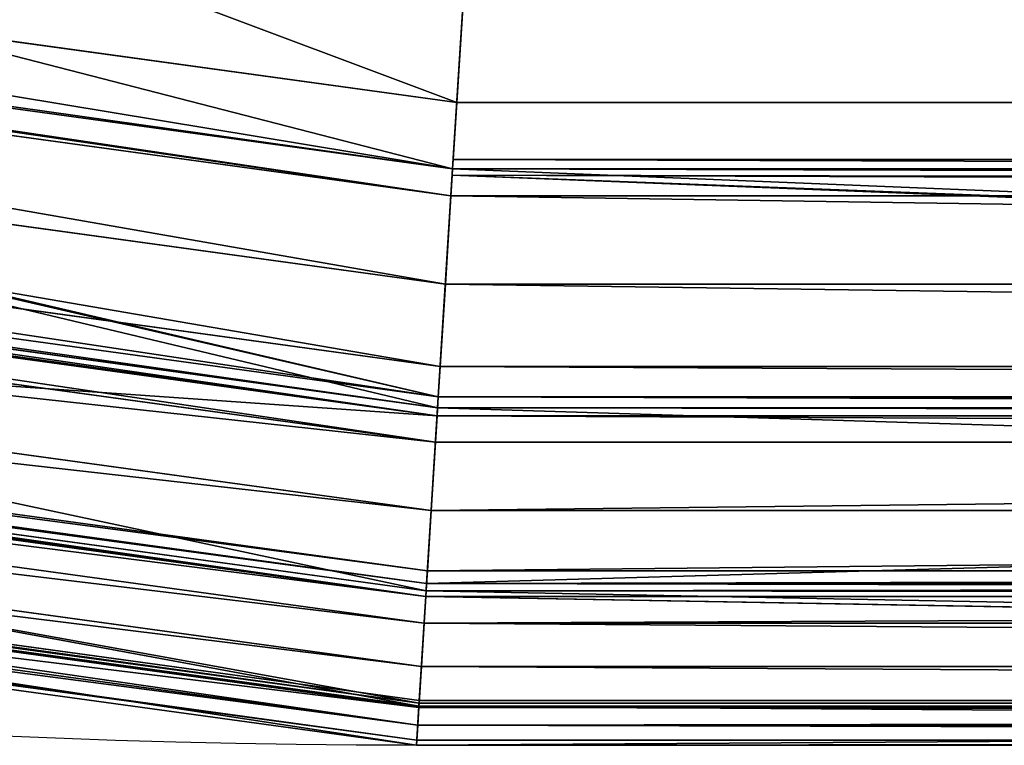
# Model space of a CAD drawing. Units: inches. Extents: x 0 to 204, y 0 to 264.
# Drawn here: x 90 to 91, y 144 to 145 of the extents above; entities that cross this region are included whole.
import ezdxf

# ---------------------------------------------------------------- set-up
doc = ezdxf.new("R2010")
doc.units = ezdxf.units.IN
doc.header["$MEASUREMENT"] = 0
doc.layers.add('SEAT', color=7, linetype='Continuous')
doc.layers.add('STRUCTURA', color=7, linetype='Continuous')

# ---------------------------------------------------------------- blocks, each defined once
blk = doc.blocks.new('Agrupar_7')
at = {"layer": 'SEAT'}
for p, q in [((7.029129485227841, 0.4444300617734367, 1.511583600531093), (7.053191543493668, 0.811546128461277, 1.735673141416559)), ((7.029129485227841, 0.4444300617734367, 1.511583600531093), (5.304286211625183, 0.6715099866900474, 1.511583600531086)), ((5.293985209359015, 0.6330661228639074, 1.48970655432638), (7.026115200388553, 0.3984409621780429, 1.487001914665029)), ((7.026115200388553, 0.3984409621780429, 0.1067619340470856), (5.292280647517508, 0.6267046114668489, 0.1067619340470856)), ((7.026115200388553, 0.3984409621780429, 1.487001914665029), (5.292280647517508, 0.6267046114668489, 1.487001914665029)), ((7.024897048663178, 0.3798555583391394, 1.475782371087003), (5.287428883529628, 0.6085975817575608, 1.475782371086996)), ((7.026115200388553, 0.3984409621780429, 0.1067619340470856), (7.038712178322669, 0.5906337056347724, 0.02715309311764713)), ((7.038712178322669, 0.5906337056347724, 1.566610755594525), (7.026543171525148, 0.4049705399297463, 1.489706554326355)), ((7.020899200535723, 0.318860182816703, 1.434175175935575), (5.271505895309687, 0.5491721807123806, 1.434175175935575)), ((7.017170055171647, 0.2619644192440287, 1.387117056434523), (5.256653120564494, 0.4937408707299671, 1.387117056434523)), ((7.015784274031233, 0.2408214847564385, 1.366056235808273), (5.25113370710244, 0.4731421392616895, 1.366056235808326)), ((7.015297930203516, 0.2334013118389322, 1.360362536873197), (5.249196653269323, 0.4659129559396007, 1.360362536873197)), ((7.015297930203516, 0.2334013118389322, 0.233401311838918), (5.249196653269323, 0.4659129559396007, 0.233401311838918)), ((5.247753592527474, 0.4605273799325156, 1.353158490921297), (7.014935615190488, 0.2278734529574531, 1.35315849092137)), ((7.013741434010228, 0.209653768964646, 1.335009567617245), (5.242997300577457, 0.4427766567192997, 1.335009567617245)), ((7.026543171525148, 0.4049705399297463, 1.489706554326355), (7.029129485227841, 0.4444300617734367, 1.511583600531093)), ((11.24999999999999, 0.4444300617734362, 1.511583600531093), (7.029129485227841, 0.4444300617734367, 1.511583600531093)), ((7.026543171525148, 0.4049705399297463, 1.489706554326355), (7.026115200388553, 0.3984409621780429, 1.487001914665029)), ((7.026543171525148, 0.4049705399297463, 1.489706554326355), (11.24999999999998, 0.4049705399296832, 1.489706554326325)), ((7.010642594065942, 0.1623746077612065, 1.278297351654633), (5.230654962810974, 0.3967144250905967, 1.278297351654633)), ((7.015297930203516, 0.2334013118389322, 0.233401311838918), (7.026115200388553, 0.3984409621780429, 0.1067619340470856)), ((7.025833375559159, 0.3941411461886668, 1.483702549813039), (7.026115200388553, 0.3984409621780429, 1.487001914665029)), ((9.092465781708945, 0.3984409621780429, 1.487001914665029), (7.026115200388553, 0.3984409621780429, 1.487001914665029)), ((11.24999999999997, 0.3984409621780429, 0.1067619340470856), (7.026115200388553, 0.3984409621780429, 0.1067619340470856)), ((11.24999999999999, 0.3941411461886903, 1.483702549813055), (7.026115200388553, 0.3984409621780429, 1.487001914665029)), ((7.025833375559159, 0.3941411461886668, 1.483702549813039), (7.015784274031233, 0.2408214847564385, 1.366056235808273)), ((7.024897048663178, 0.3798555583391394, 1.475782371087003), (7.025833375559159, 0.3941411461886668, 1.483702549813039)), ((7.020899200535723, 0.318860182816703, 1.434175175935575), (7.024897048663178, 0.3798555583391394, 1.475782371087003)), ((11.24999999999999, 0.3798555583391401, 1.475782371087003), (7.024897048663178, 0.3798555583391394, 1.475782371087003)), ((7.007899978273443, 0.1205303768539618, 1.217464343646856), (5.219731426557573, 0.3559472327945912, 1.217464343646856)), ((7.007331513684633, 0.1118572832397515, 1.201963274885436), (5.217467294789095, 0.3474973779997113, 1.201963274885516)), ((7.006997546854272, 0.1067619340470998, 1.195322886534086), (5.216137141732759, 0.3425331792117134, 1.195322886534086)), ((7.006997546854272, 0.1067619340470998, 0.3984409621780287), (5.216137141732759, 0.3425331792117134, 0.3984409621780287)), ((5.215110209363644, 0.3387006154341425, 1.185825811613537), (7.006739710850631, 0.1028281168121765, 1.185825811613645)), ((7.005536989845339, 0.08447814026750677, 1.153029642121911), (5.210319904232264, 0.3208229533000342, 1.153029642121911)), ((7.017170055171647, 0.2619644192440287, 1.387117056434523), (7.020899200535723, 0.318860182816703, 1.434175175935575)), ((11.25, 0.3188601828167035, 1.434175175935575), (7.020899200535723, 0.318860182816703, 1.434175175935575)), ((7.003573792568602, 0.05452553794206949, 1.08554307947848), (5.202500705975027, 0.2916413081295524, 1.08554307947848)), ((5.195857096163422, 0.2668470187671006, 1.007772938794446), (7.001905754969236, 0.02907620207095252, 1.00777293879448)), ((7.0020271387435, 0.03092816058871151, 1.015580530171476), (5.196340554350385, 0.2686513092841203, 1.015580530171476)), ((7.001712518705972, 0.02612798641427361, 0.9953436846195807), (5.195087457436415, 0.2639746879344103, 0.9953436846196304)), ((7.001779707749044, 0.0271530931176045, 1.003130143077385), (5.195355063985602, 0.264973409172498, 1.003130143077385)), ((7.001779707749044, 0.0271530931176045, 0.5906337056347866), (5.195355063985602, 0.264973409172498, 0.5906337056347866)), ((7.015784274031233, 0.2408214847564385, 1.366056235808273), (7.017170055171647, 0.2619644192440287, 1.387117056434523)), ((11.24999999999999, 0.2619644192440296, 1.387117056434523), (7.017170055171647, 0.2619644192440287, 1.387117056434523)), ((7.000910226233344, 0.01388736868999807, 0.9437389966761707), (5.19189201499249, 0.2520491343809397, 0.9437389966761671)), ((7.000232585844827, 0.003548574256262427, 0.8706315151633319), (5.189193048053326, 0.2419764526360364, 0.8706315151633319)), ((7.014935615190488, 0.2278734529574531, 1.35315849092137), (7.015784274031233, 0.2408214847564385, 1.366056235808273)), ((7.015784274031233, 0.2408214847564385, 1.366056235808273), (7.015297930203516, 0.2334013118389322, 1.360362536873197)), ((11.24999999999998, 0.2408214847564317, 1.366056235808266), (7.015784274031233, 0.2408214847564385, 1.366056235808273)), ((7.006997546854272, 0.1067619340470998, 0.3984409621780287), (7.015297930203516, 0.2334013118389322, 0.233401311838918)), ((7.015297930203516, 0.2334013118389322, 1.360362536873197), (7.014935615190488, 0.2278734529574531, 1.35315849092137)), ((11.24999999999998, 0.2334013118389322, 1.360362536873197), (7.015297930203516, 0.2334013118389322, 1.360362536873197)), ((11.24999999999997, 0.2334013118389322, 0.233401311838918), (7.015297930203516, 0.2334013118389322, 0.233401311838918)), ((7.014935615190488, 0.2278734529574531, 1.35315849092137), (7.007331513684633, 0.1118572832397515, 1.201963274885436)), ((7.013741434010228, 0.209653768964646, 1.335009567617245), (7.014935615190488, 0.2278734529574531, 1.35315849092137)), ((7.014935615190488, 0.2278734529574531, 1.35315849092137), (11.24999999999998, 0.2278734529574462, 1.353158490921372)), ((7.010642594065942, 0.1623746077612065, 1.278297351654633), (7.013741434010228, 0.209653768964646, 1.335009567617245)), ((11.24999999999999, 0.2096537689646443, 1.335009567617242), (7.013741434010228, 0.209653768964646, 1.335009567617245)), ((7.007899978273443, 0.1205303768539618, 1.217464343646856), (7.010642594065942, 0.1623746077612065, 1.278297351654633)), ((11.24999999999999, 0.1623746077612047, 1.278297351654631), (7.010642594065942, 0.1623746077612065, 1.278297351654633)), ((7.007331513684633, 0.1118572832397515, 1.201963274885436), (7.007899978273443, 0.1205303768539618, 1.217464343646856)), ((11.24999999999999, 0.1205303768539618, 1.217464343646856), (7.007899978273443, 0.1205303768539618, 1.217464343646856)), ((7.006739710850631, 0.1028281168121765, 1.185825811613645), (7.007331513684633, 0.1118572832397515, 1.201963274885436)), ((7.007331513684633, 0.1118572832397515, 1.201963274885436), (7.006997546854272, 0.1067619340470998, 1.195322886534086)), ((11.24999999999998, 0.1118572832397509, 1.201963274885436), (7.007331513684633, 0.1118572832397515, 1.201963274885436)), ((7.001779707749044, 0.0271530931176045, 0.5906337056347866), (7.006997546854272, 0.1067619340470998, 0.3984409621780287)), ((7.006739710850631, 0.1028281168121765, 1.185825811613645), (7.001905754969236, 0.02907620207095252, 1.00777293879448)), ((7.005536989845339, 0.08447814026750677, 1.153029642121911), (7.006739710850631, 0.1028281168121765, 1.185825811613645)), ((7.006997546854272, 0.1067619340470998, 1.195322886534086), (7.006739710850631, 0.1028281168121765, 1.185825811613645)), ((7.006739710850631, 0.1028281168121765, 1.185825811613645), (11.24999999999998, 0.1028281168121834, 1.185825811613659)), ((11.24999999999998, 0.1067619340470998, 0.3984409621780287), (7.006997546854272, 0.1067619340470998, 0.3984409621780287)), ((11.24999999999998, 0.1067619340470998, 1.195322886534086), (7.006997546854272, 0.1067619340470998, 1.195322886534086)), ((7.003573792568602, 0.05452553794206949, 1.08554307947848), (7.005536989845339, 0.08447814026750677, 1.153029642121911)), ((11.24999999999999, 0.084478140267505, 1.153029642121911), (7.005536989845339, 0.08447814026750677, 1.153029642121911)), ((7.0020271387435, 0.03092816058871151, 1.015580530171476), (7.003573792568602, 0.05452553794206949, 1.08554307947848)), ((11.24999999999999, 0.05452553794207127, 1.085543079478485), (7.003573792568602, 0.05452553794206949, 1.08554307947848)), ((7.001779707749044, 0.0271530931176045, 1.003130143077385), (7.001905754969236, 0.02907620207095252, 1.00777293879448)), ((7.001905754969236, 0.02907620207095252, 1.00777293879448), (7.0020271387435, 0.03092816058871151, 1.015580530171476)), ((11.24999999999999, 0.02907620207094919, 1.007772938794471), (7.001905754969236, 0.02907620207095252, 1.00777293879448)), ((11.24999999999999, 0.03092816058871239, 1.01558053017148), (7.0020271387435, 0.03092816058871151, 1.015580530171476)), ((7.000000000000014, 0, 0.7968819243560574), (7.001779707749044, 0.0271530931176045, 0.5906337056347866)), ((7.001712518705972, 0.02612798641427361, 0.9953436846195807), (7.000000000000014, 0, 0.7968819243560574)), ((7.000910226233344, 0.01388736868999807, 0.9437389966761707), (7.001712518705972, 0.02612798641427361, 0.9953436846195807)), ((7.001779707749044, 0.0271530931176045, 1.003130143077385), (7.001712518705972, 0.02612798641427361, 0.9953436846195807)), ((11.24999999999999, 0.02612798641427627, 0.9953436846195913), (7.001712518705972, 0.02612798641427361, 0.9953436846195807)), ((11.24999999999998, 0.0271530931176045, 0.5906337056347866), (7.001779707749044, 0.0271530931176045, 0.5906337056347866)), ((11.24999999999998, 0.0271530931176045, 1.003130143077385), (7.001779707749044, 0.0271530931176045, 1.003130143077385)), ((7.000232585844827, 0.003548574256262427, 0.8706315151633319), (7.000910226233344, 0.01388736868999807, 0.9437389966761707)), ((11.24999999999999, 0.01388736868999807, 0.9437389966761689), (7.000910226233344, 0.01388736868999807, 0.9437389966761707)), ((7.000000000000014, 0, 0.7968819243560574), (7.000232585844827, 0.003548574256262427, 0.8706315151633319)), ((7.000000000000014, 0, 0.7968819243560574), (11.24999999999998, 1.4210854715202e-14, 0.7968819243560574)), ((11.24999999999999, 0.00354857425626276, 0.8706315151633373), (7.000232585844827, 0.003548574256262427, 0.8706315151633319))]:
    blk.add_line(p, q, dxfattribs=at)
at = {"layer": 'SEAT', "extrusion": (0, 0, -1)}
blk.add_arc((-6.999999999999972, 7.000000000000016, -0.7968819243560574), 7, 269.9999999999996, 359.9999999999999, dxfattribs=at)
at = {"layer": 'SEAT'}
mesh = blk.add_polyface(dxfattribs=at)
corners = [(7.029129485227841, 0.4444300617734367, 1.511583600531093), (5.400122736200316, 1.029176765625264, 1.735673141416559), (5.304286211625183, 0.6715099866900474, 1.511583600531086), (7.053191543493668, 0.811546128461277, 1.735673141416559)]
mesh.append_faces([[corners[k] for k in face] for face in [(0, 1, 2), (1, 0, 3)]], dxfattribs={"vtx0": -1})
mesh = blk.add_polyface(dxfattribs=at)
corners = [(5.342453021468977, 0.8139504601900711, 0.02715309311764713), (7.026115200388553, 0.3984409621780429, 0.1067619340470856), (5.292280647517508, 0.6267046114668489, 0.1067619340470856), (7.038712178322669, 0.5906337056347724, 0.02715309311764713)]
mesh.append_faces([[corners[k] for k in face] for face in [(0, 1, 2), (1, 0, 3)]], dxfattribs={"vtx0": -1})
mesh = blk.add_polyface(dxfattribs=at)
corners = [(7.026115200388553, 0.3984409621780429, 1.487001914665029), (5.342453021468977, 0.8139504601900711, 1.566610755594525), (5.293985209359015, 0.6330661228639074, 1.48970655432638), (7.038712178322669, 0.5906337056347724, 1.566610755594525), (7.026543171525148, 0.4049705399297463, 1.489706554326355)]
mesh.append_faces([[corners[k] for k in face] for face in [(0, 1, 2), (3, 0, 4)]], dxfattribs={"vtx0": -1})
mesh.append_faces([[corners[k] for k in face] for face in [(1, 0, 3)]], dxfattribs={"vtx0": -1, "vtx1": -1})
mesh = blk.add_polyface(dxfattribs=at)
corners = [(11.24999999999999, 0.4444300617734362, 1.511583600531093), (7.053191543493668, 0.811546128461277, 1.735673141416559), (7.029129485227841, 0.4444300617734367, 1.511583600531093), (11.24999999999999, 0.8115461284612766, 1.735673141416559)]
mesh.append_faces([[corners[k] for k in face] for face in [(0, 1, 2), (1, 0, 3)]], dxfattribs={"vtx0": -1})
mesh = blk.add_polyface(dxfattribs=at)
corners = [(7.026115200388553, 0.3984409621780429, 1.487001914665029), (5.304286211625183, 0.6715099866900474, 1.511583600531086), (5.293985209359015, 0.6330661228639074, 1.48970655432638)]
mesh.append_faces([[corners[k] for k in face] for face in [(0, 1, 2)]])
mesh = blk.add_polyface(dxfattribs=at)
corners = [(7.026115200388553, 0.3984409621780429, 1.487001914665029), (7.029129485227841, 0.4444300617734367, 1.511583600531093), (5.304286211625183, 0.6715099866900474, 1.511583600531086), (7.026543171525148, 0.4049705399297463, 1.489706554326355)]
mesh.append_faces([[corners[k] for k in face] for face in [(0, 1, 2), (1, 0, 3)]], dxfattribs={"vtx0": -1})
mesh = blk.add_polyface(dxfattribs=at)
corners = [(7.026115200388553, 0.3984409621780429, 1.487001914665029), (5.293985209359015, 0.6330661228639074, 1.48970655432638), (5.292280647517508, 0.6267046114668489, 1.487001914665029)]
mesh.append_faces([[corners[k] for k in face] for face in [(0, 1, 2)]])
mesh = blk.add_polyface(dxfattribs=at)
corners = [(5.292280647517508, 0.6267046114668489, 0.1067619340470856), (7.015297930203516, 0.2334013118389322, 0.233401311838918), (5.249196653269323, 0.4659129559396007, 0.233401311838918), (7.026115200388553, 0.3984409621780429, 0.1067619340470856)]
mesh.append_faces([[corners[k] for k in face] for face in [(0, 1, 2), (1, 0, 3)]], dxfattribs={"vtx0": -1})
mesh = blk.add_polyface(dxfattribs=at)
corners = [(7.015784274031233, 0.2408214847564385, 1.366056235808273), (5.291158170300839, 0.6225154694638158, 1.483702549813007), (5.25113370710244, 0.4731421392616895, 1.366056235808326), (5.292280647517508, 0.6267046114668489, 1.487001914665029), (7.026115200388553, 0.3984409621780429, 1.487001914665029), (7.025833375559159, 0.3941411461886668, 1.483702549813039)]
mesh.append_faces([[corners[k] for k in face] for face in [(0, 1, 2), (4, 0, 5)]], dxfattribs={"vtx0": -1})
mesh.append_faces([[corners[k] for k in face] for face in [(1, 0, 3), (3, 0, 4)]], dxfattribs={"vtx0": -1, "vtx1": -1})
mesh = blk.add_polyface(dxfattribs=at)
corners = [(7.024897048663178, 0.3798555583391394, 1.475782371087003), (5.292280647517508, 0.6267046114668489, 1.487001914665029), (5.291158170300839, 0.6225154694638158, 1.483702549813007)]
mesh.append_faces([[corners[k] for k in face] for face in [(0, 1, 2)]])
mesh = blk.add_polyface(dxfattribs=at)
corners = [(7.024897048663178, 0.3798555583391394, 1.475782371087003), (7.026115200388553, 0.3984409621780429, 1.487001914665029), (5.292280647517508, 0.6267046114668489, 1.487001914665029), (7.025833375559159, 0.3941411461886668, 1.483702549813039)]
mesh.append_faces([[corners[k] for k in face] for face in [(0, 1, 2), (1, 0, 3)]], dxfattribs={"vtx0": -1})
mesh = blk.add_polyface(dxfattribs=at)
corners = [(7.024897048663178, 0.3798555583391394, 1.475782371087003), (5.291158170300839, 0.6225154694638158, 1.483702549813007), (5.287428883529628, 0.6085975817575608, 1.475782371086996)]
mesh.append_faces([[corners[k] for k in face] for face in [(0, 1, 2)]])
mesh = blk.add_polyface(dxfattribs=at)
corners = [(7.020899200535723, 0.318860182816703, 1.434175175935575), (5.287428883529628, 0.6085975817575608, 1.475782371086996), (5.271505895309687, 0.5491721807123806, 1.434175175935575), (7.024897048663178, 0.3798555583391394, 1.475782371087003)]
mesh.append_faces([[corners[k] for k in face] for face in [(0, 1, 2), (1, 0, 3)]], dxfattribs={"vtx0": -1})
mesh = blk.add_polyface(dxfattribs=at)
corners = [(7.038712178322669, 0.5906337056347724, 0.02715309311764713), (11.24999999999997, 0.3984409621780429, 0.1067619340470856), (7.026115200388553, 0.3984409621780429, 0.1067619340470856), (11.24999999999998, 0.5906337056347724, 0.02715309311764713)]
mesh.append_faces([[corners[k] for k in face] for face in [(0, 1, 2), (1, 0, 3)]], dxfattribs={"vtx0": -1})
mesh = blk.add_polyface(dxfattribs=at)
corners = [(11.24999999999998, 0.4049705399296832, 1.489706554326325), (7.038712178322669, 0.5906337056347724, 1.566610755594525), (7.026543171525148, 0.4049705399297463, 1.489706554326355), (11.24999999999998, 0.5906337056348008, 1.566610755594525), (11.24999999999999, 0.4121589898069444, 1.493691956144628)]
mesh.append_faces([[corners[k] for k in face] for face in [(0, 1, 2), (3, 0, 4)]], dxfattribs={"vtx0": -1})
mesh.append_faces([[corners[k] for k in face] for face in [(1, 0, 3)]], dxfattribs={"vtx0": -1, "vtx1": -1})
mesh = blk.add_polyface(dxfattribs=at)
corners = [(7.017170055171647, 0.2619644192440287, 1.387117056434523), (5.271505895309687, 0.5491721807123806, 1.434175175935575), (5.256653120564494, 0.4937408707299671, 1.387117056434523), (7.020899200535723, 0.318860182816703, 1.434175175935575)]
mesh.append_faces([[corners[k] for k in face] for face in [(0, 1, 2), (1, 0, 3)]], dxfattribs={"vtx0": -1})
mesh = blk.add_polyface(dxfattribs=at)
corners = [(7.015784274031233, 0.2408214847564385, 1.366056235808273), (5.256653120564494, 0.4937408707299671, 1.387117056434523), (5.25113370710244, 0.4731421392616895, 1.366056235808326), (7.017170055171647, 0.2619644192440287, 1.387117056434523)]
mesh.append_faces([[corners[k] for k in face] for face in [(0, 1, 2), (1, 0, 3)]], dxfattribs={"vtx0": -1})
mesh = blk.add_polyface(dxfattribs=at)
corners = [(7.014935615190488, 0.2278734529574531, 1.35315849092137), (5.25113370710244, 0.4731421392616895, 1.366056235808326), (5.247753592527474, 0.4605273799325156, 1.353158490921297), (7.015784274031233, 0.2408214847564385, 1.366056235808273)]
mesh.append_faces([[corners[k] for k in face] for face in [(0, 1, 2), (1, 0, 3)]], dxfattribs={"vtx0": -1})
mesh = blk.add_polyface(dxfattribs=at)
corners = [(7.015297930203516, 0.2334013118389322, 1.360362536873197), (5.25113370710244, 0.4731421392616895, 1.366056235808326), (5.249196653269323, 0.4659129559396007, 1.360362536873197), (7.015784274031233, 0.2408214847564385, 1.366056235808273)]
mesh.append_faces([[corners[k] for k in face] for face in [(0, 1, 2), (1, 0, 3)]], dxfattribs={"vtx0": -1})
mesh = blk.add_polyface(dxfattribs=at)
corners = [(7.006997546854272, 0.1067619340470998, 0.3984409621780287), (5.249196653269323, 0.4659129559396007, 0.233401311838918), (7.015297930203516, 0.2334013118389322, 0.233401311838918), (5.216137141732759, 0.3425331792117134, 0.3984409621780287)]
mesh.append_faces([[corners[k] for k in face] for face in [(0, 1, 2), (1, 0, 3)]], dxfattribs={"vtx0": -1})
mesh = blk.add_polyface(dxfattribs=at)
corners = [(7.014935615190488, 0.2278734529574531, 1.35315849092137), (5.249196653269323, 0.4659129559396007, 1.360362536873197), (5.247753592527474, 0.4605273799325156, 1.353158490921297), (7.015297930203516, 0.2334013118389322, 1.360362536873197)]
mesh.append_faces([[corners[k] for k in face] for face in [(0, 1, 2), (1, 0, 3)]], dxfattribs={"vtx0": -1})
mesh = blk.add_polyface(dxfattribs=at)
corners = [(7.014935615190488, 0.2278734529574531, 1.35315849092137), (5.217467294789095, 0.3474973779997113, 1.201963274885516), (7.007331513684633, 0.1118572832397515, 1.201963274885436), (5.247753592527474, 0.4605273799325156, 1.353158490921297)]
mesh.append_faces([[corners[k] for k in face] for face in [(0, 1, 2), (1, 0, 3)]], dxfattribs={"vtx0": -1})
mesh = blk.add_polyface(dxfattribs=at)
corners = [(7.013741434010228, 0.209653768964646, 1.335009567617245), (5.247753592527474, 0.4605273799325156, 1.353158490921297), (5.242997300577457, 0.4427766567192997, 1.335009567617245), (7.014935615190488, 0.2278734529574531, 1.35315849092137)]
mesh.append_faces([[corners[k] for k in face] for face in [(0, 1, 2), (1, 0, 3)]], dxfattribs={"vtx0": -1})
mesh = blk.add_polyface(dxfattribs=at)
corners = [(7.013741434010228, 0.209653768964646, 1.335009567617245), (5.230654962810974, 0.3967144250905967, 1.278297351654633), (7.010642594065942, 0.1623746077612065, 1.278297351654633), (5.242997300577457, 0.4427766567192997, 1.335009567617245)]
mesh.append_faces([[corners[k] for k in face] for face in [(0, 1, 2), (1, 0, 3)]], dxfattribs={"vtx0": -1})
mesh = blk.add_polyface(dxfattribs=at)
corners = [(9.092465781708945, 0.3984409621780429, 1.487001914665029), (7.026543171525148, 0.4049705399297463, 1.489706554326355), (7.026115200388553, 0.3984409621780429, 1.487001914665029)]
mesh.append_faces([[corners[k] for k in face] for face in [(0, 1, 2)]])
mesh = blk.add_polyface(dxfattribs=at)
corners = [(9.092465781708945, 0.3984409621780429, 1.487001914665029), (11.24999999999998, 0.4049705399296832, 1.489706554326325), (7.026543171525148, 0.4049705399297463, 1.489706554326355), (11.24999999999998, 0.3984409621780429, 1.487001914665029)]
mesh.append_faces([[corners[k] for k in face] for face in [(0, 1, 2), (1, 0, 3)]], dxfattribs={"vtx0": -1})
mesh = blk.add_polyface(dxfattribs=at)
corners = [(7.010642594065942, 0.1623746077612065, 1.278297351654633), (5.219731426557573, 0.3559472327945912, 1.217464343646856), (7.007899978273443, 0.1205303768539618, 1.217464343646856), (5.230654962810974, 0.3967144250905967, 1.278297351654633)]
mesh.append_faces([[corners[k] for k in face] for face in [(0, 1, 2), (1, 0, 3)]], dxfattribs={"vtx0": -1})
mesh = blk.add_polyface(dxfattribs=at)
corners = [(7.026115200388553, 0.3984409621780429, 0.1067619340470856), (11.24999999999997, 0.2334013118389322, 0.233401311838918), (7.015297930203516, 0.2334013118389322, 0.233401311838918), (11.24999999999997, 0.3984409621780429, 0.1067619340470856)]
mesh.append_faces([[corners[k] for k in face] for face in [(0, 1, 2), (1, 0, 3)]], dxfattribs={"vtx0": -1})
mesh = blk.add_polyface(dxfattribs=at)
corners = [(11.24999999999999, 0.3869991438104392, 1.479742899297207), (7.026115200388553, 0.3984409621780429, 1.487001914665029), (7.025833375559159, 0.3941411461886668, 1.483702549813039), (11.24999999999999, 0.3891496000546961, 1.481392951677423)]
mesh.append_faces([[corners[k] for k in face] for face in [(0, 1, 2), (1, 0, 3)]], dxfattribs={"vtx0": -1})
mesh = blk.add_polyface(dxfattribs=at)
corners = [(11.24999999999999, 0.3891496000546961, 1.481392951677423), (9.092465781708945, 0.3984409621780429, 1.487001914665029), (7.026115200388553, 0.3984409621780429, 1.487001914665029), (11.24999999999998, 0.3984409621780429, 1.487001914665029), (11.24999999999999, 0.3941411461886903, 1.483702549813055), (11.24999999999999, 0.3924154958440864, 1.482745819205121)]
mesh.append_faces([[corners[k] for k in face] for face in [(0, 1, 2), (4, 0, 5)]], dxfattribs={"vtx0": -1})
mesh.append_faces([[corners[k] for k in face] for face in [(1, 0, 3), (3, 0, 4)]], dxfattribs={"vtx0": -1, "vtx1": -1})
mesh = blk.add_polyface(dxfattribs=at)
corners = [(11.24999999999998, 0.2334013118389322, 1.360362536873197), (7.015784274031233, 0.2408214847564385, 1.366056235808273), (7.015297930203516, 0.2334013118389322, 1.360362536873197), (7.025833375559159, 0.3941411461886668, 1.483702549813039), (11.24999999999998, 0.2408214847564317, 1.366056235808266), (11.24999999999999, 0.3869991438104392, 1.479742899297207)]
mesh.append_faces([[corners[k] for k in face] for face in [(0, 1, 2), (3, 4, 5)]], dxfattribs={"vtx0": -1})
mesh.append_faces([[corners[k] for k in face] for face in [(1, 0, 3)]], dxfattribs={"vtx0": -1, "vtx1": -1})
mesh.append_faces([[corners[k] for k in face] for face in [(3, 0, 4)]], dxfattribs={"vtx0": -1, "vtx2": -1})
mesh = blk.add_polyface(dxfattribs=at)
corners = [(11.24999999999999, 0.3798555583391401, 1.475782371087003), (7.025833375559159, 0.3941411461886668, 1.483702549813039), (7.024897048663178, 0.3798555583391394, 1.475782371087003), (11.24999999999999, 0.3869991438104392, 1.479742899297207)]
mesh.append_faces([[corners[k] for k in face] for face in [(0, 1, 2), (1, 0, 3)]], dxfattribs={"vtx0": -1})
mesh = blk.add_polyface(dxfattribs=at)
corners = [(11.25, 0.3188601828167035, 1.434175175935575), (7.024897048663178, 0.3798555583391394, 1.475782371087003), (7.020899200535723, 0.318860182816703, 1.434175175935575), (11.24999999999999, 0.3798555583391401, 1.475782371087003)]
mesh.append_faces([[corners[k] for k in face] for face in [(0, 1, 2), (1, 0, 3)]], dxfattribs={"vtx0": -1})
mesh = blk.add_polyface(dxfattribs=at)
corners = [(7.007899978273443, 0.1205303768539618, 1.217464343646856), (5.217467294789095, 0.3474973779997113, 1.201963274885516), (7.007331513684633, 0.1118572832397515, 1.201963274885436), (5.219731426557573, 0.3559472327945912, 1.217464343646856)]
mesh.append_faces([[corners[k] for k in face] for face in [(0, 1, 2), (1, 0, 3)]], dxfattribs={"vtx0": -1})
mesh = blk.add_polyface(dxfattribs=at)
corners = [(7.006739710850631, 0.1028281168121765, 1.185825811613645), (5.217467294789095, 0.3474973779997113, 1.201963274885516), (5.215110209363644, 0.3387006154341425, 1.185825811613537), (7.007331513684633, 0.1118572832397515, 1.201963274885436)]
mesh.append_faces([[corners[k] for k in face] for face in [(0, 1, 2), (1, 0, 3)]], dxfattribs={"vtx0": -1})
mesh = blk.add_polyface(dxfattribs=at)
corners = [(7.007331513684633, 0.1118572832397515, 1.201963274885436), (5.216137141732759, 0.3425331792117134, 1.195322886534086), (7.006997546854272, 0.1067619340470998, 1.195322886534086), (5.217467294789095, 0.3474973779997113, 1.201963274885516)]
mesh.append_faces([[corners[k] for k in face] for face in [(0, 1, 2), (1, 0, 3)]], dxfattribs={"vtx0": -1})
mesh = blk.add_polyface(dxfattribs=at)
corners = [(7.001779707749044, 0.0271530931176045, 0.5906337056347866), (5.216137141732759, 0.3425331792117134, 0.3984409621780287), (7.006997546854272, 0.1067619340470998, 0.3984409621780287), (5.195355063985602, 0.264973409172498, 0.5906337056347866)]
mesh.append_faces([[corners[k] for k in face] for face in [(0, 1, 2), (1, 0, 3)]], dxfattribs={"vtx0": -1})
mesh = blk.add_polyface(dxfattribs=at)
corners = [(7.006739710850631, 0.1028281168121765, 1.185825811613645), (5.216137141732759, 0.3425331792117134, 1.195322886534086), (5.215110209363644, 0.3387006154341425, 1.185825811613537), (7.006997546854272, 0.1067619340470998, 1.195322886534086)]
mesh.append_faces([[corners[k] for k in face] for face in [(0, 1, 2), (1, 0, 3)]], dxfattribs={"vtx0": -1})
mesh = blk.add_polyface(dxfattribs=at)
corners = [(7.001905754969236, 0.02907620207095252, 1.00777293879448), (5.215110209363644, 0.3387006154341425, 1.185825811613537), (5.195857096163422, 0.2668470187671006, 1.007772938794446), (7.006739710850631, 0.1028281168121765, 1.185825811613645)]
mesh.append_faces([[corners[k] for k in face] for face in [(0, 1, 2), (1, 0, 3)]], dxfattribs={"vtx0": -1})
mesh = blk.add_polyface(dxfattribs=at)
corners = [(7.006739710850631, 0.1028281168121765, 1.185825811613645), (5.210319904232264, 0.3208229533000342, 1.153029642121911), (7.005536989845339, 0.08447814026750677, 1.153029642121911), (5.215110209363644, 0.3387006154341425, 1.185825811613537)]
mesh.append_faces([[corners[k] for k in face] for face in [(0, 1, 2), (1, 0, 3)]], dxfattribs={"vtx0": -1})
mesh = blk.add_polyface(dxfattribs=at)
corners = [(7.005536989845339, 0.08447814026750677, 1.153029642121911), (5.202500705975027, 0.2916413081295524, 1.08554307947848), (7.003573792568602, 0.05452553794206949, 1.08554307947848), (5.210319904232264, 0.3208229533000342, 1.153029642121911)]
mesh.append_faces([[corners[k] for k in face] for face in [(0, 1, 2), (1, 0, 3)]], dxfattribs={"vtx0": -1})
mesh = blk.add_polyface(dxfattribs=at)
corners = [(11.24999999999999, 0.2619644192440296, 1.387117056434523), (7.020899200535723, 0.318860182816703, 1.434175175935575), (7.017170055171647, 0.2619644192440287, 1.387117056434523), (11.25, 0.3188601828167035, 1.434175175935575)]
mesh.append_faces([[corners[k] for k in face] for face in [(0, 1, 2), (1, 0, 3)]], dxfattribs={"vtx0": -1})
mesh = blk.add_polyface(dxfattribs=at)
corners = [(7.003573792568602, 0.05452553794206949, 1.08554307947848), (5.196340554350385, 0.2686513092841203, 1.015580530171476), (7.0020271387435, 0.03092816058871151, 1.015580530171476), (5.202500705975027, 0.2916413081295524, 1.08554307947848)]
mesh.append_faces([[corners[k] for k in face] for face in [(0, 1, 2), (1, 0, 3)]], dxfattribs={"vtx0": -1})
mesh = blk.add_polyface(dxfattribs=at)
corners = [(7.001905754969236, 0.02907620207095252, 1.00777293879448), (5.195857096163422, 0.2668470187671006, 1.007772938794446), (5.195355063985602, 0.264973409172498, 1.003130143077385)]
mesh.append_faces([[corners[k] for k in face] for face in [(0, 1, 2)]])
mesh = blk.add_polyface(dxfattribs=at)
corners = [(5.196340554350385, 0.2686513092841203, 1.015580530171476), (5.195857096163422, 0.2668470187671006, 1.007772938794446), (7.001905754969236, 0.02907620207095252, 1.00777293879448)]
mesh.append_faces([[corners[k] for k in face] for face in [(0, 1, 2)]])
mesh = blk.add_polyface(dxfattribs=at)
corners = [(5.196340554350385, 0.2686513092841203, 1.015580530171476), (7.001905754969236, 0.02907620207095252, 1.00777293879448), (7.0020271387435, 0.03092816058871151, 1.015580530171476)]
mesh.append_faces([[corners[k] for k in face] for face in [(0, 1, 2)]])
mesh = blk.add_polyface(dxfattribs=at)
corners = [(7.000000000000014, 0, 0.7968819243560574), (5.195355063985602, 0.264973409172498, 0.5906337056347866), (7.001779707749044, 0.0271530931176045, 0.5906337056347866), (5.188266684282368, 0.2385192159765221, 0.7968819243560574)]
mesh.append_faces([[corners[k] for k in face] for face in [(0, 1, 2), (1, 0, 3)]], dxfattribs={"vtx0": -1})
mesh = blk.add_polyface(dxfattribs=at)
corners = [(7.001712518705972, 0.02612798641427361, 0.9953436846195807), (5.188266684282368, 0.2385192159765221, 0.7968819243560574), (7.000000000000014, 0, 0.7968819243560574), (5.195087457436415, 0.2639746879344103, 0.9953436846196304)]
mesh.append_faces([[corners[k] for k in face] for face in [(0, 1, 2), (1, 0, 3)]], dxfattribs={"vtx0": -1})
mesh = blk.add_polyface(dxfattribs=at)
corners = [(5.195087457436415, 0.2639746879344103, 0.9953436846196304), (5.19189201499249, 0.2520491343809397, 0.9437389966761671), (7.000910226233344, 0.01388736868999807, 0.9437389966761707)]
mesh.append_faces([[corners[k] for k in face] for face in [(0, 1, 2)]])
mesh = blk.add_polyface(dxfattribs=at)
corners = [(5.195355063985602, 0.264973409172498, 1.003130143077385), (5.195087457436415, 0.2639746879344103, 0.9953436846196304), (7.001779707749044, 0.0271530931176045, 1.003130143077385)]
mesh.append_faces([[corners[k] for k in face] for face in [(0, 1, 2)]])
mesh = blk.add_polyface(dxfattribs=at)
corners = [(5.195087457436415, 0.2639746879344103, 0.9953436846196304), (7.000910226233344, 0.01388736868999807, 0.9437389966761707), (7.001712518705972, 0.02612798641427361, 0.9953436846195807)]
mesh.append_faces([[corners[k] for k in face] for face in [(0, 1, 2)]])
mesh = blk.add_polyface(dxfattribs=at)
corners = [(7.001779707749044, 0.0271530931176045, 1.003130143077385), (5.195087457436415, 0.2639746879344103, 0.9953436846196304), (7.001712518705972, 0.02612798641427361, 0.9953436846195807)]
mesh.append_faces([[corners[k] for k in face] for face in [(0, 1, 2)]])
mesh = blk.add_polyface(dxfattribs=at)
corners = [(7.001905754969236, 0.02907620207095252, 1.00777293879448), (5.195355063985602, 0.264973409172498, 1.003130143077385), (7.001779707749044, 0.0271530931176045, 1.003130143077385)]
mesh.append_faces([[corners[k] for k in face] for face in [(0, 1, 2)]])
mesh = blk.add_polyface(dxfattribs=at)
corners = [(11.24999999999998, 0.2408214847564317, 1.366056235808266), (7.017170055171647, 0.2619644192440287, 1.387117056434523), (7.015784274031233, 0.2408214847564385, 1.366056235808273), (11.24999999999999, 0.2619644192440296, 1.387117056434523)]
mesh.append_faces([[corners[k] for k in face] for face in [(0, 1, 2), (1, 0, 3)]], dxfattribs={"vtx0": -1})
mesh = blk.add_polyface(dxfattribs=at)
corners = [(7.000910226233344, 0.01388736868999807, 0.9437389966761707), (5.189193048053326, 0.2419764526360364, 0.8706315151633319), (7.000232585844827, 0.003548574256262427, 0.8706315151633319), (5.19189201499249, 0.2520491343809397, 0.9437389966761671)]
mesh.append_faces([[corners[k] for k in face] for face in [(0, 1, 2), (1, 0, 3)]], dxfattribs={"vtx0": -1})
mesh = blk.add_polyface(dxfattribs=at)
corners = [(7.000232585844827, 0.003548574256262427, 0.8706315151633319), (5.188266684282368, 0.2385192159765221, 0.7968819243560574), (7.000000000000014, 0, 0.7968819243560574), (5.189193048053326, 0.2419764526360364, 0.8706315151633319)]
mesh.append_faces([[corners[k] for k in face] for face in [(0, 1, 2), (1, 0, 3)]], dxfattribs={"vtx0": -1})
mesh = blk.add_polyface(dxfattribs=at)
corners = [(11.24999999999998, 0.2278734529574462, 1.353158490921372), (7.015784274031233, 0.2408214847564385, 1.366056235808273), (7.014935615190488, 0.2278734529574531, 1.35315849092137), (11.24999999999998, 0.2408214847564317, 1.366056235808266)]
mesh.append_faces([[corners[k] for k in face] for face in [(0, 1, 2), (1, 0, 3)]], dxfattribs={"vtx0": -1})
mesh = blk.add_polyface(dxfattribs=at)
corners = [(11.24999999999998, 0.1067619340470998, 0.3984409621780287), (7.015297930203516, 0.2334013118389322, 0.233401311838918), (11.24999999999997, 0.2334013118389322, 0.233401311838918), (7.006997546854272, 0.1067619340470998, 0.3984409621780287)]
mesh.append_faces([[corners[k] for k in face] for face in [(0, 1, 2), (1, 0, 3)]], dxfattribs={"vtx0": -1})
mesh = blk.add_polyface(dxfattribs=at)
corners = [(11.24999999999998, 0.2278734529574462, 1.353158490921372), (7.015297930203516, 0.2334013118389322, 1.360362536873197), (7.014935615190488, 0.2278734529574531, 1.35315849092137), (11.24999999999998, 0.2334013118389322, 1.360362536873197)]
mesh.append_faces([[corners[k] for k in face] for face in [(0, 1, 2), (1, 0, 3)]], dxfattribs={"vtx0": -1})
mesh = blk.add_polyface(dxfattribs=at)
corners = [(11.24999999999998, 0.2278734529574462, 1.353158490921372), (7.007331513684633, 0.1118572832397515, 1.201963274885436), (11.24999999999998, 0.1118572832397509, 1.201963274885436), (7.014935615190488, 0.2278734529574531, 1.35315849092137)]
mesh.append_faces([[corners[k] for k in face] for face in [(0, 1, 2), (1, 0, 3)]], dxfattribs={"vtx0": -1})
mesh = blk.add_polyface(dxfattribs=at)
corners = [(11.24999999999999, 0.2096537689646443, 1.335009567617242), (7.014935615190488, 0.2278734529574531, 1.35315849092137), (7.013741434010228, 0.209653768964646, 1.335009567617245), (11.24999999999998, 0.2278734529574462, 1.353158490921372)]
mesh.append_faces([[corners[k] for k in face] for face in [(0, 1, 2), (1, 0, 3)]], dxfattribs={"vtx0": -1})
mesh = blk.add_polyface(dxfattribs=at)
corners = [(11.24999999999999, 0.2096537689646443, 1.335009567617242), (7.010642594065942, 0.1623746077612065, 1.278297351654633), (11.24999999999999, 0.1623746077612047, 1.278297351654631), (7.013741434010228, 0.209653768964646, 1.335009567617245)]
mesh.append_faces([[corners[k] for k in face] for face in [(0, 1, 2), (1, 0, 3)]], dxfattribs={"vtx0": -1})
mesh = blk.add_polyface(dxfattribs=at)
corners = [(11.24999999999999, 0.1623746077612047, 1.278297351654631), (7.007899978273443, 0.1205303768539618, 1.217464343646856), (11.24999999999999, 0.1205303768539618, 1.217464343646856), (7.010642594065942, 0.1623746077612065, 1.278297351654633)]
mesh.append_faces([[corners[k] for k in face] for face in [(0, 1, 2), (1, 0, 3)]], dxfattribs={"vtx0": -1})
mesh = blk.add_polyface(dxfattribs=at)
corners = [(11.24999999999999, 0.1205303768539618, 1.217464343646856), (7.007331513684633, 0.1118572832397515, 1.201963274885436), (11.24999999999998, 0.1118572832397509, 1.201963274885436), (7.007899978273443, 0.1205303768539618, 1.217464343646856)]
mesh.append_faces([[corners[k] for k in face] for face in [(0, 1, 2), (1, 0, 3)]], dxfattribs={"vtx0": -1})
mesh = blk.add_polyface(dxfattribs=at)
corners = [(11.24999999999998, 0.1028281168121834, 1.185825811613659), (7.007331513684633, 0.1118572832397515, 1.201963274885436), (7.006739710850631, 0.1028281168121765, 1.185825811613645), (11.24999999999998, 0.1118572832397509, 1.201963274885436)]
mesh.append_faces([[corners[k] for k in face] for face in [(0, 1, 2), (1, 0, 3)]], dxfattribs={"vtx0": -1})
mesh = blk.add_polyface(dxfattribs=at)
corners = [(11.24999999999998, 0.1118572832397509, 1.201963274885436), (7.006997546854272, 0.1067619340470998, 1.195322886534086), (11.24999999999998, 0.1067619340470998, 1.195322886534086), (7.007331513684633, 0.1118572832397515, 1.201963274885436)]
mesh.append_faces([[corners[k] for k in face] for face in [(0, 1, 2), (1, 0, 3)]], dxfattribs={"vtx0": -1})
mesh = blk.add_polyface(dxfattribs=at)
corners = [(11.24999999999998, 0.0271530931176045, 0.5906337056347866), (7.006997546854272, 0.1067619340470998, 0.3984409621780287), (11.24999999999998, 0.1067619340470998, 0.3984409621780287), (7.001779707749044, 0.0271530931176045, 0.5906337056347866)]
mesh.append_faces([[corners[k] for k in face] for face in [(0, 1, 2), (1, 0, 3)]], dxfattribs={"vtx0": -1})
mesh = blk.add_polyface(dxfattribs=at)
corners = [(11.24999999999999, 0.03000219455934872, 1.011676790256722), (7.006739710850631, 0.1028281168121765, 1.185825811613645), (7.001905754969236, 0.02907620207095252, 1.00777293879448), (11.24999999999999, 0.03092816058871239, 1.01558053017148), (11.24999999999998, 0.1028281168121834, 1.185825811613659), (7.006997546854272, 0.1067619340470998, 1.195322886534086), (11.24999999999998, 0.1067619340470998, 1.195322886534086)]
mesh.append_faces([[corners[k] for k in face] for face in [(0, 1, 2), (5, 4, 6)]], dxfattribs={"vtx0": -1})
mesh.append_faces([[corners[k] for k in face] for face in [(1, 4, 5)]], dxfattribs={"vtx0": -1, "vtx1": -1})
mesh.append_faces([[corners[k] for k in face] for face in [(1, 0, 3), (1, 3, 4)]], dxfattribs={"vtx0": -1, "vtx2": -1})
mesh = blk.add_polyface(dxfattribs=at)
corners = [(11.24999999999998, 0.1028281168121834, 1.185825811613659), (7.005536989845339, 0.08447814026750677, 1.153029642121911), (11.24999999999999, 0.084478140267505, 1.153029642121911), (7.006739710850631, 0.1028281168121765, 1.185825811613645)]
mesh.append_faces([[corners[k] for k in face] for face in [(0, 1, 2), (1, 0, 3)]], dxfattribs={"vtx0": -1})
mesh = blk.add_polyface(dxfattribs=at)
corners = [(11.24999999999999, 0.05452553794207127, 1.085543079478485), (7.005536989845339, 0.08447814026750677, 1.153029642121911), (7.003573792568602, 0.05452553794206949, 1.08554307947848), (11.24999999999999, 0.084478140267505, 1.153029642121911)]
mesh.append_faces([[corners[k] for k in face] for face in [(0, 1, 2), (1, 0, 3)]], dxfattribs={"vtx0": -1})
mesh = blk.add_polyface(dxfattribs=at)
corners = [(11.24999999999999, 0.03092816058871239, 1.01558053017148), (7.003573792568602, 0.05452553794206949, 1.08554307947848), (7.0020271387435, 0.03092816058871151, 1.015580530171476), (11.24999999999999, 0.05452553794207127, 1.085543079478485)]
mesh.append_faces([[corners[k] for k in face] for face in [(0, 1, 2), (1, 0, 3)]], dxfattribs={"vtx0": -1})
mesh = blk.add_polyface(dxfattribs=at)
corners = [(11.24999999999999, 0.02811466185943523, 1.005451575375066), (7.001905754969236, 0.02907620207095252, 1.00777293879448), (7.001779707749044, 0.0271530931176045, 1.003130143077385), (11.24999999999999, 0.02907620207094919, 1.007772938794471)]
mesh.append_faces([[corners[k] for k in face] for face in [(0, 1, 2), (1, 0, 3)]], dxfattribs={"vtx0": -1})
mesh = blk.add_polyface(dxfattribs=at)
corners = [(11.24999999999999, 0.02811466185943523, 1.005451575375066), (7.001779707749044, 0.0271530931176045, 1.003130143077385), (11.24999999999998, 0.0271530931176045, 1.003130143077385)]
mesh.append_faces([[corners[k] for k in face] for face in [(0, 1, 2)]])
mesh = blk.add_polyface(dxfattribs=at)
corners = [(11.24999999999999, 0.03000219455934872, 1.011676790256722), (7.0020271387435, 0.03092816058871151, 1.015580530171476), (7.001905754969236, 0.02907620207095252, 1.00777293879448), (11.24999999999999, 0.03092816058871239, 1.01558053017148)]
mesh.append_faces([[corners[k] for k in face] for face in [(0, 1, 2), (1, 0, 3)]], dxfattribs={"vtx0": -1})
mesh = blk.add_polyface(dxfattribs=at)
corners = [(11.24999999999999, 0.03000219455934872, 1.011676790256722), (7.001905754969236, 0.02907620207095252, 1.00777293879448), (11.24999999999999, 0.02907620207094919, 1.007772938794471)]
mesh.append_faces([[corners[k] for k in face] for face in [(0, 1, 2)]])
mesh = blk.add_polyface(dxfattribs=at)
corners = [(11.24999999999998, 1.4210854715202e-14, 0.7968819243560574), (7.001779707749044, 0.0271530931176045, 0.5906337056347866), (11.24999999999998, 0.0271530931176045, 0.5906337056347866), (7.000000000000014, 0, 0.7968819243560574)]
mesh.append_faces([[corners[k] for k in face] for face in [(0, 1, 2), (1, 0, 3)]], dxfattribs={"vtx0": -1})
mesh = blk.add_polyface(dxfattribs=at)
corners = [(11.24999999999999, 0.02612798641427627, 0.9953436846195913), (7.000000000000014, 0, 0.7968819243560574), (11.24999999999998, 1.4210854715202e-14, 0.7968819243560574), (7.001712518705972, 0.02612798641427361, 0.9953436846195807)]
mesh.append_faces([[corners[k] for k in face] for face in [(0, 1, 2), (1, 0, 3)]], dxfattribs={"vtx0": -1})
mesh = blk.add_polyface(dxfattribs=at)
corners = [(11.24999999999999, 0.0200082554101737, 0.969543776814449), (7.001712518705972, 0.02612798641427361, 0.9953436846195807), (7.000910226233344, 0.01388736868999807, 0.9437389966761707), (11.24999999999999, 0.02612798641427627, 0.9953436846195913)]
mesh.append_faces([[corners[k] for k in face] for face in [(0, 1, 2), (1, 0, 3)]], dxfattribs={"vtx0": -1})
mesh = blk.add_polyface(dxfattribs=at)
corners = [(11.24999999999999, 0.02612798641427627, 0.9953436846195913), (7.001779707749044, 0.0271530931176045, 1.003130143077385), (7.001712518705972, 0.02612798641427361, 0.9953436846195807), (11.24999999999999, 0.02664054381913195, 0.999236944635534)]
mesh.append_faces([[corners[k] for k in face] for face in [(0, 1, 2), (1, 0, 3)]], dxfattribs={"vtx0": -1})
mesh = blk.add_polyface(dxfattribs=at)
corners = [(7.001779707749044, 0.0271530931176045, 1.003130143077385), (11.24999999999999, 0.02664054381913195, 0.999236944635534), (11.24999999999998, 0.0271530931176045, 1.003130143077385)]
mesh.append_faces([[corners[k] for k in face] for face in [(0, 1, 2)]])
mesh = blk.add_polyface(dxfattribs=at)
corners = [(11.24999999999999, 0.00354857425626276, 0.8706315151633373), (7.000910226233344, 0.01388736868999807, 0.9437389966761707), (7.000232585844827, 0.003548574256262427, 0.8706315151633319), (11.24999999999999, 0.01388736868999807, 0.9437389966761689)]
mesh.append_faces([[corners[k] for k in face] for face in [(0, 1, 2), (1, 0, 3)]], dxfattribs={"vtx0": -1})
mesh = blk.add_polyface(dxfattribs=at)
corners = [(11.24999999999999, 0.0200082554101737, 0.969543776814449), (7.000910226233344, 0.01388736868999807, 0.9437389966761707), (11.24999999999999, 0.01388736868999807, 0.9437389966761689)]
mesh.append_faces([[corners[k] for k in face] for face in [(0, 1, 2)]])
mesh = blk.add_polyface(dxfattribs=at)
corners = [(11.24999999999999, 0.00354857425626276, 0.8706315151633373), (7.000000000000014, 0, 0.7968819243560574), (11.24999999999998, 1.4210854715202e-14, 0.7968819243560574), (7.000232585844827, 0.003548574256262427, 0.8706315151633319)]
mesh.append_faces([[corners[k] for k in face] for face in [(0, 1, 2), (1, 0, 3)]], dxfattribs={"vtx0": -1})
blk = doc.blocks.new('UNICO-SWIV')
at = {"color": 222, "true_color": 0xc61585, "yscale": 1.044444341440134}
blk.add_blockref('Agrupar_7', (-13.00000000000057, -11.74999884120152, 12.01052329278749), dxfattribs=at)

msp = doc.modelspace()

# ---------------------------------------------------------------- block references
at = {"layer": 'STRUCTURA'}
msp.add_blockref('UNICO-SWIV', (96.27365360121345, 155.7359984966776), dxfattribs=at)

doc.saveas('drawing.dxf')
